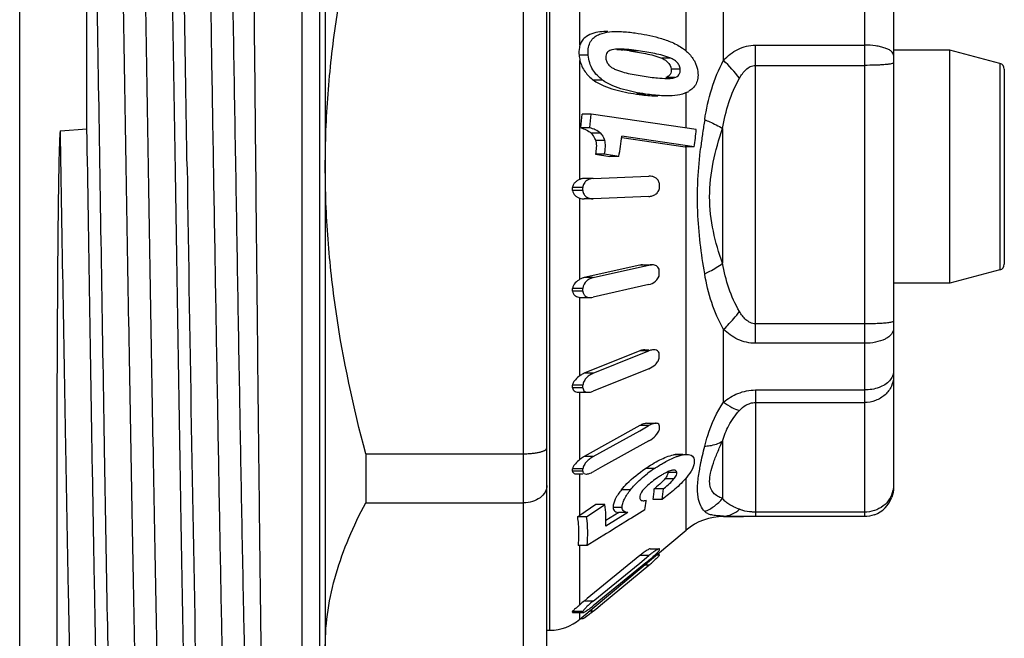
# Model space of a CAD drawing. Units: millimetres. Extents: x 0 to 297, y 0 to 210.
# Drawn here: x 154 to 171, y 28 to 38 of the extents above; entities that cross this region are included whole.
import ezdxf

# ---------------------------------------------------------------- set-up
doc = ezdxf.new("R2010")
doc.units = ezdxf.units.MM
doc.header["$LTSCALE"] = 16.335
doc.layers.get('0').update_dxf_attribs({"linetype": 'CONTINUOUS'})

msp = doc.modelspace()

# ---------------------------------------------------------------- linework, layer by layer
at = {"color": 7, "linetype": 'Continuous'}
for p, q in [((158.477, 49.948), (158.477, 21.948)), ((158.777, 49.398), (158.777, 22.498)), ((153.634, 22.948), (153.634, 48.948)), ((154.788, 36.595), (154.788, 47.782)), ((162.277, 25.248), (162.277, 46.517)), ((162.677, 25.648), (162.677, 45.994)), ((158.877, 45.448), (158.877, 26.448)), ((162.731, 27.998), (162.731, 43.898)), ((165.068, 37.93), (165.068, 42.15)), ((168.127, 41.948), (168.127, 29.948)), ((168.627, 41.448), (168.627, 30.448)), ((163.246, 38.03), (163.246, 39.205)), ((165.71, 37.773), (165.71, 39.153)), ((166.258, 38.032), (168.127, 38.032)), ((166.258, 32.918), (166.258, 38.032)), ((163.387, 37.858), (163.231, 37.858)), ((164.253, 37.935), (164.098, 37.935)), ((169.594, 37.948), (168.627, 37.948)), ((170.453, 37.718), (169.594, 37.948)), ((169.594, 33.948), (169.594, 37.948)), ((163.246, 35.73), (163.246, 37.771)), ((164.804, 37.808), (164.649, 37.808)), ((166.258, 37.685), (168.127, 37.685)), ((170.453, 37.718), (170.453, 34.178)), ((164.968, 37.619), (164.812, 37.619)), ((170.527, 37.621), (170.527, 34.275)), ((163.632, 37.434), (163.476, 37.434)), ((164.873, 37.476), (164.718, 37.476)), ((164.37, 37.193), (164.214, 37.193)), ((165.068, 36.61), (165.068, 37.224)), ((163.438, 36.848), (163.282, 36.848)), ((165.044, 36.614), (163.438, 36.848)), ((154.332, 36.561), (154.788, 36.595)), ((163.417, 36.616), (163.262, 36.616)), ((163.597, 36.521), (163.441, 36.521)), ((165.241, 36.585), (165.044, 36.614)), ((165.693, 36.604), (165.693, 34.292)), ((163.672, 36.394), (163.517, 36.394)), ((163.964, 36.447), (165.051, 36.288)), ((165.206, 36.288), (163.967, 36.47)), ((163.668, 36.16), (163.512, 36.16)), ((163.512, 36.16), (163.759, 36.123)), ((163.914, 36.123), (163.668, 36.16)), ((165.206, 36.288), (165.051, 36.288)), ((165.068, 31.014), (165.068, 36.288)), ((163.914, 36.123), (163.759, 36.123)), ((163.474, 35.746), (163.318, 35.746)), ((163.474, 35.746), (164.43, 35.786)), ((163.297, 35.589), (163.119, 35.589)), ((163.297, 35.539), (163.119, 35.539)), ((163.246, 34.017), (163.246, 35.407)), ((163.474, 35.397), (163.318, 35.397)), ((164.43, 35.436), (163.474, 35.397)), ((164.271, 34.261), (163.318, 34.046)), ((163.474, 34.046), (164.269, 34.225)), ((164.269, 34.225), (164.427, 34.261)), ((164.427, 34.261), (164.271, 34.261)), ((164.32, 34.266), (164.475, 34.266)), ((170.453, 34.178), (169.594, 33.948)), ((163.474, 34.046), (163.318, 34.046)), ((163.297, 33.861), (163.119, 33.861)), ((163.297, 33.813), (163.119, 33.813)), ((164.427, 33.924), (163.474, 33.709)), ((169.594, 33.948), (168.627, 33.948)), ((163.246, 32.363), (163.246, 33.705)), ((163.27, 33.703), (163.426, 33.703)), ((165.71, 31.911), (165.71, 33.157)), ((168.127, 33.252), (166.258, 33.252)), ((164.271, 32.788), (163.318, 32.404)), ((164.269, 32.724), (164.427, 32.788)), ((164.427, 32.788), (164.271, 32.788)), ((164.358, 32.806), (164.427, 32.806)), ((168.127, 32.918), (166.258, 32.918)), ((163.474, 32.404), (164.269, 32.724)), ((164.427, 32.481), (163.474, 32.097)), ((163.474, 32.404), (163.318, 32.404)), ((163.297, 32.2), (163.119, 32.2)), ((163.297, 32.156), (163.119, 32.156)), ((166.258, 32.118), (168.127, 32.118)), ((166.258, 32.118), (166.258, 29.948)), ((163.233, 32.078), (163.388, 32.078)), ((163.246, 30.926), (163.246, 32.079)), ((166.258, 31.903), (168.127, 31.903)), ((164.274, 31.508), (163.318, 30.977)), ((164.271, 31.42), (164.418, 31.502)), ((164.43, 31.508), (164.274, 31.508)), ((164.393, 31.546), (164.549, 31.546)), ((164.418, 31.502), (164.43, 31.508)), ((163.474, 30.977), (164.271, 31.42)), ((164.43, 31.246), (163.634, 30.804)), ((165.693, 31.241), (165.693, 30.26)), ((159.57, 31.024), (162.277, 31.024)), ((159.57, 31.024), (159.57, 30.182)), ((163.474, 30.977), (163.318, 30.977)), ((165.009, 31.005), (164.853, 31.005)), ((165.009, 31.014), (164.927, 31.014)), ((163.297, 30.765), (163.119, 30.765)), ((163.634, 30.804), (163.474, 30.715)), ((164.523, 30.77), (164.368, 30.77)), ((163.297, 30.727), (163.119, 30.727)), ((163.197, 30.677), (163.297, 30.677)), ((163.246, 29.968), (163.246, 30.684)), ((164.859, 30.592), (164.704, 30.592)), ((164.908, 30.7), (164.752, 30.7)), ((165.068, 29.714), (165.068, 30.608)), ((164.677, 30.422), (164.521, 30.422)), ((164.115, 30.408), (163.96, 30.408)), ((164.658, 30.242), (164.503, 30.242)), ((159.57, 30.182), (162.277, 30.182)), ((163.519, 30.154), (163.246, 29.968)), ((163.361, 29.94), (163.675, 30.154)), ((163.675, 30.154), (163.519, 30.154)), ((163.971, 30.105), (163.815, 30.105)), ((163.361, 29.94), (163.202, 29.94)), ((164.07, 30.016), (163.692, 29.783)), ((163.915, 30.016), (163.693, 29.88)), ((164.07, 30.016), (163.915, 30.016)), ((164.129, 29.921), (164.097, 29.901)), ((164.357, 30.062), (164.129, 29.921)), ((165.71, 29.948), (165.71, 29.953)), ((165.71, 29.948), (166.053, 29.948)), ((166.258, 29.948), (166.054, 29.948)), ((168.127, 30.023), (166.258, 30.023)), ((168.127, 29.948), (166.258, 29.948)), ((163.868, 29.76), (163.751, 29.687)), ((164.017, 29.852), (163.868, 29.76)), ((164.032, 29.861), (164.017, 29.852)), ((164.097, 29.901), (164.032, 29.861)), ((163.246, 28.185), (165.068, 29.714)), ((163.703, 29.657), (163.37, 29.452)), ((163.751, 29.687), (163.703, 29.657)), ((163.37, 29.452), (163.213, 29.452)), ((163.246, 28.435), (163.246, 29.452)), ((164.274, 29.278), (163.372, 28.542)), ((164.271, 29.149), (164.43, 29.278)), ((164.43, 29.278), (164.274, 29.278)), ((164.45, 29.394), (164.606, 29.394)), ((164.608, 29.284), (164.556, 29.284)), ((164.608, 29.293), (164.566, 29.293)), ((164.568, 29.295), (164.606, 29.295)), ((163.474, 28.498), (164.271, 29.149)), ((163.633, 28.455), (164.427, 29.112)), ((164.376, 29.153), (163.634, 28.548)), ((164.427, 29.112), (164.35, 29.112)), ((164.43, 29.197), (164.376, 29.153)), ((163.372, 28.542), (163.318, 28.498)), ((163.474, 28.498), (163.318, 28.498)), ((163.634, 28.548), (163.474, 28.417)), ((163.52, 28.361), (163.633, 28.455)), ((163.297, 28.317), (163.119, 28.317)), ((163.297, 28.306), (163.119, 28.306)), ((163.126, 28.302), (163.302, 28.302)), ((163.246, 28.185), (163.246, 28.302)), ((163.474, 28.323), (163.41, 28.323)), ((163.474, 28.323), (163.52, 28.361)), ((163.26, 28.197), (163.3, 28.197)), ((162.677, 27.998), (162.731, 27.998))]:
    msp.add_line(p, q, dxfattribs=at)
for centre, radius, start, end in [((163.872, 37.918), 0.643, 185.3324, 193.2046), ((163.591, 34.599), 3.374, 82.9776, 83.3571), ((163.498, 33.859), 4.119, 81.6253, 82.9464), ((163.849, 37.826), 0.161, 174.4797, 185.2312), ((163.059, 35.146), 3.732, 38.3959, 44.7379), ((170.427, 37.621), 0.1, 0, 75), ((165.055, 42.076), 4.632, 261.631, 263.3652), ((164.88, 37.628), 0.454, 297.0876, 301.1436), ((156.889, 37.296), 6.409, 353.9149, 355.9961), ((157.045, 37.296), 6.409, 353.9149, 355.9961), ((177.298, 34.812), 12.069, 170.742, 171.8398), ((160.034, 37.038), 5.227, 351.7434, 355.0205), ((175.667, 35.046), 10.422, 171.8403, 173.0907), ((157.753, 37.243), 6.262, 349.699, 352.904), ((162.504, 36.367), 1.182, 349.9138, 352.6534), ((174.946, 35.136), 9.695, 173.1047, 173.2441), ((2376.204, 69.454), 2219.951, 180.864824, 181.110137), ((158.786, 35.564), 4.333, 359.6698, 0.3302), ((156.726, 35.564), 6.571, 359.7823, 0.2177), ((158.962, 35.618), 5.649, 359.7467, 0.2533), ((159.354, 34.133), 5.254, 359.7374, 0.2626), ((170.427, 34.274), 0.1, 285, 360), ((159.089, 33.837), 4.029, 359.6576, 0.3424), ((157.187, 33.837), 6.111, 359.7742, 0.2258), ((160.25, 32.706), 4.358, 359.7117, 0.2883), ((159.777, 32.178), 3.342, 359.624, 0.376), ((158.229, 32.178), 5.068, 359.7521, 0.2479), ((164.615, 31.177), 0.38, 114.0083, 119.149), ((161.435, 31.477), 3.176, 359.6622, 0.3378), ((165.139, 30.367), 0.651, 101.5728, 104.1877), ((160.683, 30.746), 2.436, 359.5652, 0.4459), ((159.603, 30.746), 3.695, 359.7133, 0.294), ((165.924, 28.707), 2.493, 124.1799, 127.5076), ((163.282, 31.058), 0.393, 294.237, 299.155), ((165.657, 29.039), 1.908, 123.2079, 124.2016), ((165.429, 29.39), 1.489, 120.7864, 123.2598), ((164.441, 30.809), 0.34, 320.5249, 324.37), ((162.542, 30.539), 1.983, 351.3919, 356.6182), ((161.918, 33.546), 4.066, 309.8024, 310.0639), ((162.698, 30.539), 1.983, 351.3919, 356.6182), ((162.075, 33.545), 4.065, 309.8024, 310.0653), ((168.129, 30.446), 0.497, 289.8526, 340.1464), ((168.195, 30.481), 0.433, 327.5729, 348.7933), ((161.491, 29.865), 2.202, 357.8663, 7.5208), ((162.02, 30.549), 2.388, 348.2409, 351.8403), ((162.072, 30.541), 2.335, 351.8533, 352.282), ((162.795, 30.63), 0.801, 300.5421, 304.211), ((161.108, 29.653), 2.271, 354.9243, 7.2784), ((165.71, 28.948), 1, 90, 130), ((165.349, 27.962), 1.699, 127.9264, 129.2402), ((165.254, 28.084), 1.545, 126.6413, 127.9308), ((165.504, 27.962), 1.699, 127.9264, 129.2402), ((164.457, 29.288), 0.151, 358.4519, 1.5481), ((164.307, 29.384), 0.304, 358.9086, 1.0914), ((162.307, 31.672), 3.324, 309.628, 310.3131), ((162.437, 31.52), 3.124, 310.2969, 311.6593), ((163.06, 30.821), 2.188, 311.6373, 312.533), ((161.898, 29.916), 2.002, 310.7498, 312.3035), ((164.427, 27.138), 1.755, 129.1948, 132.3232), ((162.32, 29.822), 1.818, 307.09, 308.1682), ((162.172, 30.01), 2.058, 308.1646, 309.2397), ((162.885, 28.311), 0.233, 358.5774, 1.4226), ((162.944, 28.311), 0.354, 359.0618, 0.9382), ((162.494, 29.592), 1.53, 305.7935, 307.0993), ((161.476, 30.734), 3.131, 308.9219, 309.6317), ((162.731, 28.798), 0.8, 270, 310)]:
    msp.add_arc(centre, radius, start, end, dxfattribs=at)
for points, knots in [([(156.505, 35.948), (156.49, 36.906), (156.46, 38.788), (156.422, 41.107), (156.391, 42.883), (156.368, 44.127), (156.345, 45.294), (156.322, 46.375), (156.299, 47.359), (156.277, 48.236), (156.254, 49), (156.234, 49.561), (156.218, 49.948), (156.207, 50.19), (156.195, 50.398), (156.184, 50.573), (156.173, 50.714), (156.162, 50.821), (156.152, 50.889), (156.144, 50.925), (156.14, 50.938), (156.137, 50.942)], [0, 0, 0, 0, 0.191711, 0.376302, 0.46378, 0.546943, 0.625024, 0.697298, 0.763094, 0.821801, 0.872871, 0.915834, 0.934146, 0.950288, 0.964226, 0.975926, 0.985362, 0.992519, 0.99739, 0.998972, 1, 1, 1, 1]), ([(157.477, 50.575), (157.488, 50.314), (157.507, 49.664), (157.531, 48.506), (157.555, 46.998), (157.58, 45.182), (157.605, 43.107), (157.64, 40), (157.664, 37.591), (157.681, 35.948)], [0, 0, 0, 0, 0.053483, 0.133354, 0.237422, 0.362793, 0.505958, 0.662894, 1, 1, 1, 1]), ([(155.843, 21.744), (155.842, 21.741), (155.84, 21.737), (155.834, 21.738), (155.831, 21.741), (155.828, 21.746), (155.824, 21.756), (155.819, 21.774), (155.813, 21.803), (155.808, 21.84), (155.802, 21.885), (155.796, 21.939), (155.79, 22.001), (155.782, 22.101), (155.772, 22.246), (155.76, 22.446), (155.749, 22.677), (155.737, 22.941), (155.726, 23.236), (155.714, 23.562), (155.698, 24.055), (155.678, 24.742), (155.645, 26.01), (155.606, 27.818), (155.56, 30.205), (155.514, 32.812), (155.468, 35.54), (155.422, 38.283), (155.383, 40.531), (155.352, 42.258), (155.328, 43.471), (155.305, 44.611), (155.282, 45.668), (155.259, 46.631), (155.236, 47.491), (155.213, 48.24), (155.193, 48.791), (155.176, 49.171), (155.165, 49.409), (155.153, 49.615), (155.141, 49.787), (155.13, 49.926), (155.119, 50.032), (155.109, 50.099), (155.1, 50.135), (155.096, 50.147), (155.093, 50.152)], [0, 0, 0, 0, 0.000291, 0.000395, 0.000528, 0.000719, 0.000975, 0.001701, 0.002718, 0.004031, 0.005639, 0.007543, 0.009743, 0.012236, 0.018099, 0.025123, 0.033289, 0.042578, 0.05297, 0.064438, 0.076955, 0.105015, 0.136878, 0.210762, 0.29577, 0.388636, 0.485793, 0.583509, 0.678029, 0.722948, 0.765722, 0.805943, 0.843221, 0.877199, 0.90755, 0.93398, 0.956239, 0.965734, 0.974111, 0.981348, 0.987428, 0.992339, 0.996071, 0.998619, 0.999453, 1, 1, 1, 1]), ([(156.211, 21.744), (156.208, 21.748), (156.204, 21.761), (156.195, 21.797), (156.185, 21.864), (156.174, 21.969), (156.162, 22.108), (156.151, 22.281), (156.139, 22.486), (156.128, 22.724), (156.111, 23.104), (156.091, 23.655), (156.068, 24.404), (156.045, 25.264), (156.022, 26.227), (155.999, 27.283), (155.975, 28.423), (155.952, 29.636), (155.921, 31.363), (155.882, 33.611), (155.836, 36.354), (155.79, 39.082), (155.744, 41.689), (155.698, 44.075), (155.659, 45.884), (155.626, 47.152), (155.606, 47.839), (155.59, 48.332), (155.578, 48.658), (155.567, 48.953), (155.555, 49.217), (155.544, 49.449), (155.532, 49.648), (155.522, 49.794), (155.514, 49.894), (155.508, 49.956), (155.502, 50.01), (155.496, 50.055), (155.491, 50.092), (155.485, 50.121), (155.48, 50.139), (155.476, 50.15), (155.473, 50.154), (155.47, 50.158), (155.464, 50.158), (155.462, 50.154), (155.461, 50.152)], [0, 0, 0, 0, 0.000547, 0.00138, 0.003927, 0.007659, 0.012568, 0.018647, 0.025883, 0.034258, 0.043752, 0.066007, 0.092433, 0.122779, 0.156752, 0.194025, 0.234241, 0.277011, 0.321925, 0.416436, 0.514145, 0.611298, 0.704162, 0.789172, 0.863063, 0.894931, 0.922997, 0.935517, 0.946988, 0.957384, 0.966678, 0.974847, 0.981875, 0.987745, 0.99024, 0.992442, 0.994348, 0.995958, 0.997274, 0.998294, 0.999023, 0.999281, 0.999473, 0.999607, 0.99971, 1, 1, 1, 1]), ([(157.554, 24.951), (157.525, 26.044), (157.473, 28.474), (157.416, 31.627), (157.368, 34.422), (157.331, 36.607), (157.295, 38.777), (157.258, 40.879), (157.222, 42.862), (157.185, 44.679), (157.154, 46.068), (157.128, 47.064), (157.11, 47.714), (157.092, 48.292), (157.076, 48.729), (157.063, 49.04), (157.054, 49.243), (157.045, 49.427), (157.035, 49.591), (157.026, 49.734), (157.017, 49.856), (157.008, 49.957), (156.999, 50.037), (156.991, 50.091), (156.984, 50.123), (156.98, 50.139), (156.976, 50.15), (156.971, 50.158), (156.964, 50.158), (156.962, 50.154), (156.961, 50.152)], [0, 0, 0, 0, 0.129903, 0.289076, 0.374952, 0.462296, 0.549005, 0.632994, 0.712243, 0.784844, 0.849052, 0.877518, 0.903324, 0.926317, 0.946356, 0.955231, 0.963325, 0.970624, 0.977118, 0.9828, 0.98766, 0.991691, 0.994889, 0.997254, 0.998125, 0.99879, 0.999255, 0.999538, 0.999721, 1, 1, 1, 1]), ([(154.788, 47.782), (154.807, 47.067), (154.842, 45.497), (154.909, 41.956), (154.987, 37.091), (155.079, 31.317), (155.146, 27.514), (155.184, 25.751)], [0, 0, 0, 0, 0.097497, 0.213765, 0.482197, 0.759924, 1, 1, 1, 1]), ([(156.119, 46.191), (156.154, 44.612), (156.215, 41.198), (156.269, 37.783), (156.299, 35.948)], [0, 0, 0, 0, 0.46249, 1, 1, 1, 1]), ([(157.343, 21.744), (157.342, 21.742), (157.34, 21.738), (157.334, 21.737), (157.329, 21.744), (157.323, 21.758), (157.316, 21.79), (157.307, 21.84), (157.299, 21.91), (157.29, 21.998), (157.282, 22.105), (157.273, 22.23), (157.265, 22.373), (157.256, 22.534), (157.247, 22.713), (157.235, 22.987), (157.22, 23.371), (157.203, 23.882), (157.186, 24.457), (157.162, 25.343), (157.132, 26.584), (157.098, 28.215), (157.064, 30.011), (157.03, 31.932), (156.995, 33.939), (156.961, 35.987), (156.916, 38.679), (156.861, 41.829), (156.813, 44.292), (156.787, 45.438)], [0, 0, 0, 0, 0.000285, 0.000469, 0.000725, 0.001145, 0.002544, 0.004719, 0.007675, 0.011411, 0.015924, 0.021209, 0.027261, 0.034071, 0.04163, 0.049928, 0.068701, 0.090287, 0.114576, 0.141438, 0.202298, 0.27158, 0.347816, 0.429393, 0.514581, 0.601577, 0.688537, 0.855021, 1, 1, 1, 1]), ([(158.877, 35.948), (158.877, 36.363), (158.909, 37.194), (159.094, 38.847), (159.357, 40.068), (159.57, 40.871)], [0, 0, 0, 0, 0.250046, 0.500092, 1, 1, 1, 1]), ([(163.727, 38.266), (163.68, 38.266), (163.587, 38.262), (163.449, 38.234), (163.341, 38.178), (163.275, 38.103), (163.254, 38.055), (163.246, 38.03)], [0, 0, 0, 0, 0.245507, 0.487409, 0.730579, 0.859864, 1, 1, 1, 1]), ([(163.387, 37.858), (163.381, 37.93), (163.389, 38.041), (163.468, 38.151), (163.543, 38.204), (163.624, 38.236), (163.737, 38.261), (163.825, 38.266), (163.883, 38.266)], [0, 0, 0, 0, 0.29001, 0.416361, 0.534469, 0.650075, 0.765766, 1, 1, 1, 1]), ([(163.883, 38.266), (163.909, 38.266), (164.012, 38.264), (164.116, 38.252), (164.193, 38.241)], [0, 0, 0, 0, 0.247357, 1, 1, 1, 1]), ([(164.193, 38.241), (164.329, 38.221), (164.534, 38.182), (164.803, 38.095), (164.935, 38.029), (164.995, 37.987)], [0, 0, 0, 0, 0.485586, 0.736577, 1, 1, 1, 1]), ([(163.246, 38.03), (163.242, 38.016), (163.228, 37.96), (163.227, 37.902), (163.231, 37.858)], [0, 0, 0, 0, 0.239664, 1, 1, 1, 1]), ([(165.71, 37.773), (165.782, 37.847), (165.906, 37.945), (166.101, 38.019), (166.206, 38.032), (166.258, 38.032)], [0, 0, 0, 0, 0.495457, 0.746929, 1, 1, 1, 1]), ([(168.627, 37.859), (168.627, 37.87), (168.618, 37.897), (168.587, 37.929), (168.54, 37.959), (168.477, 37.984), (168.402, 38.005), (168.284, 38.026), (168.191, 38.032), (168.127, 38.032)], [0, 0, 0, 0, 0.062704, 0.140129, 0.238565, 0.359202, 0.499995, 0.657653, 1, 1, 1, 1]), ([(163.632, 37.434), (163.567, 37.482), (163.478, 37.573), (163.408, 37.728), (163.391, 37.814), (163.387, 37.858)], [0, 0, 0, 0, 0.47873, 0.73824, 1, 1, 1, 1]), ([(163.796, 37.953), (163.784, 37.949), (163.76, 37.941), (163.725, 37.921), (163.697, 37.887), (163.691, 37.857), (163.689, 37.841)], [0, 0, 0, 0, 0.229966, 0.46549, 0.714985, 1, 1, 1, 1]), ([(164.253, 37.935), (164.198, 37.943), (164.088, 37.957), (163.977, 37.965), (163.922, 37.965)], [0, 0, 0, 0, 0.503031, 1, 1, 1, 1]), ([(164.098, 37.935), (164.19, 37.921), (164.329, 37.898), (164.513, 37.856), (164.605, 37.828), (164.649, 37.808)], [0, 0, 0, 0, 0.493623, 0.743783, 1, 1, 1, 1]), ([(164.804, 37.808), (164.76, 37.828), (164.668, 37.856), (164.484, 37.898), (164.345, 37.921), (164.253, 37.935)], [0, 0, 0, 0, 0.256236, 0.506391, 1, 1, 1, 1]), ([(164.995, 37.987), (165.004, 37.981), (165.037, 37.957), (165.068, 37.931), (165.09, 37.91)], [0, 0, 0, 0, 0.245948, 1, 1, 1, 1]), ([(165.09, 37.91), (165.137, 37.866), (165.221, 37.765), (165.262, 37.637), (165.269, 37.572)], [0, 0, 0, 0, 0.490069, 1, 1, 1, 1]), ([(163.246, 37.771), (163.262, 37.701), (163.321, 37.571), (163.423, 37.474), (163.476, 37.434)], [0, 0, 0, 0, 0.520181, 1, 1, 1, 1]), ([(163.689, 37.811), (163.691, 37.788), (163.703, 37.744), (163.74, 37.69), (163.788, 37.65), (163.822, 37.631), (163.839, 37.622)], [0, 0, 0, 0, 0.270719, 0.530385, 0.771909, 1, 1, 1, 1]), ([(164.649, 37.808), (164.667, 37.8), (164.703, 37.781), (164.773, 37.73), (164.807, 37.664), (164.812, 37.619)], [0, 0, 0, 0, 0.229127, 0.471458, 1, 1, 1, 1]), ([(164.968, 37.619), (164.965, 37.642), (164.951, 37.688), (164.91, 37.743), (164.859, 37.781), (164.822, 37.8), (164.804, 37.808)], [0, 0, 0, 0, 0.271542, 0.531372, 0.772422, 1, 1, 1, 1]), ([(165.386, 36.754), (165.415, 36.931), (165.491, 37.282), (165.627, 37.617), (165.71, 37.773)], [0, 0, 0, 0, 0.503456, 1, 1, 1, 1]), ([(165.984, 37.464), (165.999, 37.491), (166.032, 37.543), (166.092, 37.613), (166.166, 37.669), (166.228, 37.685), (166.258, 37.685)], [0, 0, 0, 0, 0.250162, 0.500288, 0.750375, 1, 1, 1, 1]), ([(168.627, 37.728), (168.627, 37.724), (168.61, 37.716), (168.584, 37.71), (168.537, 37.703), (168.476, 37.697), (168.401, 37.692), (168.283, 37.686), (168.191, 37.685), (168.127, 37.685)], [0, 0, 0, 0, 0.02547, 0.084001, 0.176394, 0.300018, 0.45024, 0.621994, 1, 1, 1, 1]), ([(163.839, 37.622), (163.882, 37.601), (163.972, 37.572), (164.153, 37.529), (164.29, 37.507), (164.381, 37.494)], [0, 0, 0, 0, 0.256241, 0.506214, 1, 1, 1, 1]), ([(164.812, 37.619), (164.815, 37.589), (164.806, 37.528), (164.757, 37.493), (164.734, 37.483)], [0, 0, 0, 0, 0.540666, 1, 1, 1, 1]), ([(164.873, 37.476), (164.899, 37.486), (164.941, 37.509), (164.968, 37.567), (164.969, 37.601), (164.968, 37.619)], [0, 0, 0, 0, 0.454486, 0.711495, 1, 1, 1, 1]), ([(165.269, 37.572), (165.273, 37.536), (165.273, 37.465), (165.244, 37.367), (165.187, 37.291), (165.139, 37.255), (165.114, 37.24)], [0, 0, 0, 0, 0.278886, 0.538052, 0.775485, 1, 1, 1, 1]), ([(163.476, 37.434), (163.531, 37.393), (163.651, 37.33), (163.898, 37.247), (164.088, 37.211), (164.214, 37.193)], [0, 0, 0, 0, 0.261418, 0.51194, 1, 1, 1, 1]), ([(164.37, 37.193), (164.244, 37.211), (164.054, 37.247), (163.806, 37.33), (163.687, 37.393), (163.632, 37.434)], [0, 0, 0, 0, 0.48807, 0.738594, 1, 1, 1, 1]), ([(164.52, 37.476), (164.539, 37.474), (164.612, 37.466), (164.687, 37.46), (164.742, 37.46)], [0, 0, 0, 0, 0.25143, 1, 1, 1, 1]), ([(164.742, 37.46), (164.764, 37.46), (164.808, 37.462), (164.853, 37.468), (164.873, 37.476)], [0, 0, 0, 0, 0.502924, 1, 1, 1, 1]), ([(165.693, 36.604), (165.718, 36.754), (165.787, 37.051), (165.909, 37.332), (165.984, 37.464)], [0, 0, 0, 0, 0.500579, 1, 1, 1, 1]), ([(164.214, 37.193), (164.245, 37.188), (164.368, 37.172), (164.491, 37.162), (164.584, 37.162)], [0, 0, 0, 0, 0.251678, 1, 1, 1, 1]), ([(164.739, 37.162), (164.709, 37.162), (164.585, 37.166), (164.462, 37.18), (164.37, 37.193)], [0, 0, 0, 0, 0.248352, 1, 1, 1, 1]), ([(165.086, 37.224), (165.034, 37.197), (164.917, 37.168), (164.799, 37.162), (164.739, 37.162)], [0, 0, 0, 0, 0.498147, 1, 1, 1, 1]), ([(165.386, 36.754), (165.415, 36.742), (165.52, 36.697), (165.622, 36.646), (165.693, 36.604)], [0, 0, 0, 0, 0.272649, 1, 1, 1, 1]), ([(154.332, 36.561), (154.329, 36.554), (154.326, 36.538), (154.323, 36.505), (154.32, 36.463), (154.318, 36.412), (154.315, 36.345), (154.312, 36.26), (154.309, 36.159), (154.307, 36.058), (154.304, 35.923), (154.301, 35.754), (154.298, 35.551), (154.295, 35.349), (154.292, 35.147), (154.29, 34.878), (154.286, 34.542), (154.283, 34.139), (154.281, 33.739), (154.277, 33.209), (154.274, 32.552), (154.272, 31.773), (154.27, 31.007), (154.269, 30.258), (154.269, 29.527), (154.269, 28.595), (154.27, 27.495), (154.273, 26.26), (154.277, 25.475), (154.278, 25.104)], [0, 0, 0, 0, 0.002045, 0.004244, 0.008653, 0.013071, 0.017491, 0.026334, 0.035178, 0.044022, 0.052866, 0.070549, 0.088225, 0.105891, 0.123543, 0.141179, 0.176389, 0.211493, 0.246465, 0.281277, 0.350313, 0.418382, 0.485266, 0.55075, 0.614622, 0.676676, 0.79453, 0.902774, 1, 1, 1, 1]), ([(154.711, 21.744), (154.708, 21.748), (154.704, 21.761), (154.695, 21.798), (154.685, 21.866), (154.673, 21.973), (154.662, 22.114), (154.65, 22.289), (154.639, 22.498), (154.627, 22.74), (154.611, 23.127), (154.59, 23.687), (154.567, 24.449), (154.544, 25.323), (154.52, 26.301), (154.497, 27.374), (154.473, 28.531), (154.45, 29.76), (154.418, 31.51), (154.379, 33.783), (154.348, 35.626), (154.332, 36.561)], [0, 0, 0, 0, 0.001062, 0.002682, 0.007644, 0.014919, 0.024495, 0.036354, 0.050472, 0.066814, 0.085338, 0.128757, 0.180304, 0.239479, 0.305698, 0.378317, 0.456623, 0.539849, 0.627182, 0.810691, 1, 1, 1, 1]), ([(155.167, 20.953), (155.164, 20.958), (155.16, 20.971), (155.154, 20.995), (155.149, 21.029), (155.14, 21.091), (155.13, 21.192), (155.118, 21.341), (155.107, 21.525), (155.095, 21.745), (155.083, 21.999), (155.067, 22.407), (155.047, 22.998), (155.023, 23.801), (155, 24.723), (154.977, 25.756), (154.953, 26.889), (154.93, 28.111), (154.906, 29.41), (154.874, 31.258), (154.835, 33.66), (154.804, 35.607), (154.788, 36.595)], [0, 0, 0, 0, 0.001022, 0.002606, 0.004763, 0.007499, 0.014708, 0.024229, 0.036038, 0.050108, 0.066409, 0.0849, 0.128263, 0.179779, 0.238941, 0.305167, 0.377812, 0.456158, 0.539439, 0.62684, 0.810511, 1, 1, 1, 1]), ([(163.262, 36.616), (163.293, 36.605), (163.356, 36.581), (163.417, 36.545), (163.441, 36.521)], [0, 0, 0, 0, 0.489445, 1, 1, 1, 1]), ([(163.597, 36.521), (163.572, 36.545), (163.512, 36.581), (163.449, 36.605), (163.417, 36.616)], [0, 0, 0, 0, 0.51055, 1, 1, 1, 1]), ([(163.517, 36.394), (163.513, 36.407), (163.495, 36.453), (163.467, 36.495), (163.441, 36.521)], [0, 0, 0, 0, 0.260699, 1, 1, 1, 1]), ([(163.597, 36.521), (163.605, 36.512), (163.638, 36.475), (163.661, 36.43), (163.672, 36.394)], [0, 0, 0, 0, 0.239998, 1, 1, 1, 1]), ([(165.693, 34.292), (165.629, 34.471), (165.517, 34.843), (165.424, 35.63), (165.565, 36.226), (165.693, 36.604)], [0, 0, 0, 0, 0.241219, 0.49294, 1, 1, 1, 1]), ([(163.517, 36.394), (163.523, 36.375), (163.528, 36.336), (163.527, 36.257), (163.519, 36.198), (163.512, 36.16)], [0, 0, 0, 0, 0.250465, 0.502336, 1, 1, 1, 1]), ([(163.677, 36.215), (163.68, 36.245), (163.685, 36.305), (163.681, 36.366), (163.672, 36.394)], [0, 0, 0, 0, 0.499048, 1, 1, 1, 1]), ([(165.386, 34.112), (165.357, 34.285), (165.305, 34.638), (165.268, 35.085), (165.261, 35.449), (165.272, 35.817), (165.297, 36.093), (165.319, 36.276)], [0, 0, 0, 0, 0.242312, 0.491663, 0.618227, 0.745489, 1, 1, 1, 1]), ([(156.299, 35.948), (156.314, 34.989), (156.344, 33.108), (156.382, 30.789), (156.413, 29.013), (156.436, 27.769), (156.459, 26.601), (156.482, 25.521), (156.505, 24.537), (156.527, 23.659), (156.55, 22.896), (156.57, 22.334), (156.586, 21.948), (156.597, 21.706), (156.608, 21.497), (156.62, 21.322), (156.631, 21.181), (156.642, 21.074), (156.652, 21.007), (156.66, 20.97), (156.664, 20.958), (156.667, 20.953)], [0, 0, 0, 0, 0.191711, 0.376297, 0.463774, 0.546939, 0.625021, 0.697296, 0.763092, 0.821799, 0.872867, 0.91583, 0.934142, 0.950286, 0.964225, 0.975924, 0.985361, 0.99252, 0.997389, 0.998971, 1, 1, 1, 1]), ([(157.681, 35.948), (157.69, 35.011), (157.709, 33.174), (157.733, 30.91), (157.753, 29.178), (157.768, 27.967), (157.782, 26.831), (157.796, 25.78), (157.811, 24.825), (157.825, 23.974), (157.84, 23.236), (157.852, 22.694), (157.862, 22.322), (157.87, 22.091), (157.877, 21.892), (157.884, 21.727), (157.891, 21.595), (157.898, 21.506), (157.903, 21.452), (157.906, 21.424), (157.91, 21.404), (157.912, 21.394), (157.914, 21.391)], [0, 0, 0, 0, 0.193016, 0.378575, 0.46642, 0.549871, 0.628155, 0.700543, 0.766357, 0.82498, 0.875855, 0.918507, 0.936615, 0.952521, 0.966188, 0.97758, 0.986671, 0.993442, 0.995954, 0.997881, 0.999226, 1, 1, 1, 1]), ([(159.57, 31.024), (159.357, 31.827), (159.094, 33.049), (158.909, 34.701), (158.877, 35.532), (158.877, 35.948)], [0, 0, 0, 0, 0.499908, 0.749954, 1, 1, 1, 1]), ([(163.246, 35.73), (163.232, 35.725), (163.204, 35.71), (163.165, 35.681), (163.131, 35.643), (163.119, 35.607), (163.119, 35.589)], [0, 0, 0, 0, 0.226794, 0.469346, 0.727203, 1, 1, 1, 1]), ([(163.318, 35.746), (163.3, 35.746), (163.275, 35.741), (163.251, 35.733), (163.246, 35.73)], [0, 0, 0, 0, 0.74571, 1, 1, 1, 1]), ([(163.474, 35.746), (163.454, 35.746), (163.415, 35.738), (163.359, 35.711), (163.312, 35.661), (163.297, 35.614), (163.297, 35.589)], [0, 0, 0, 0, 0.224118, 0.458438, 0.714699, 1, 1, 1, 1]), ([(164.607, 35.672), (164.602, 35.692), (164.582, 35.73), (164.535, 35.765), (164.483, 35.783), (164.447, 35.786), (164.43, 35.786)], [0, 0, 0, 0, 0.282851, 0.53249, 0.769002, 1, 1, 1, 1]), ([(163.119, 35.539), (163.118, 35.506), (163.151, 35.458), (163.204, 35.424), (163.232, 35.411), (163.246, 35.407)], [0, 0, 0, 0, 0.528426, 0.771755, 1, 1, 1, 1]), ([(163.297, 35.539), (163.297, 35.515), (163.311, 35.469), (163.359, 35.422), (163.416, 35.4), (163.455, 35.396), (163.474, 35.397)], [0, 0, 0, 0, 0.286525, 0.538988, 0.772336, 1, 1, 1, 1]), ([(164.43, 35.436), (164.449, 35.437), (164.489, 35.444), (164.546, 35.472), (164.595, 35.521), (164.611, 35.568), (164.611, 35.593)], [0, 0, 0, 0, 0.225069, 0.460532, 0.716122, 1, 1, 1, 1]), ([(164.595, 34.207), (164.589, 34.218), (164.573, 34.237), (164.533, 34.261), (164.498, 34.266), (164.475, 34.266)], [0, 0, 0, 0, 0.267142, 0.513491, 1, 1, 1, 1]), ([(164.608, 34.157), (164.608, 34.161), (164.607, 34.179), (164.601, 34.196), (164.595, 34.207)], [0, 0, 0, 0, 0.260798, 1, 1, 1, 1]), ([(165.386, 34.112), (165.415, 34.125), (165.522, 34.177), (165.624, 34.239), (165.693, 34.292)], [0, 0, 0, 0, 0.267175, 1, 1, 1, 1]), ([(165.984, 33.464), (165.91, 33.591), (165.787, 33.86), (165.718, 34.147), (165.693, 34.292)], [0, 0, 0, 0, 0.499467, 1, 1, 1, 1]), ([(163.246, 34.017), (163.217, 34), (163.163, 33.959), (163.118, 33.896), (163.119, 33.861)], [0, 0, 0, 0, 0.48345, 1, 1, 1, 1]), ([(163.318, 34.046), (163.312, 34.044), (163.287, 34.037), (163.263, 34.027), (163.246, 34.017)], [0, 0, 0, 0, 0.24296, 1, 1, 1, 1]), ([(163.474, 34.046), (163.454, 34.041), (163.414, 34.026), (163.339, 33.978), (163.297, 33.909), (163.297, 33.861)], [0, 0, 0, 0, 0.22509, 0.467255, 1, 1, 1, 1]), ([(164.427, 33.924), (164.468, 33.933), (164.551, 33.974), (164.608, 34.06), (164.608, 34.108)], [0, 0, 0, 0, 0.467842, 1, 1, 1, 1]), ([(165.71, 33.157), (165.627, 33.302), (165.49, 33.614), (165.415, 33.944), (165.386, 34.112)], [0, 0, 0, 0, 0.495211, 1, 1, 1, 1]), ([(163.119, 33.813), (163.119, 33.796), (163.131, 33.764), (163.165, 33.732), (163.205, 33.714), (163.232, 33.706), (163.246, 33.705)], [0, 0, 0, 0, 0.276372, 0.531076, 0.770819, 1, 1, 1, 1]), ([(163.297, 33.813), (163.297, 33.795), (163.306, 33.761), (163.339, 33.724), (163.382, 33.706), (163.411, 33.703), (163.426, 33.703)], [0, 0, 0, 0, 0.28308, 0.533024, 0.765488, 1, 1, 1, 1]), ([(165.71, 33.157), (165.735, 33.18), (165.833, 33.277), (165.922, 33.381), (165.984, 33.464)], [0, 0, 0, 0, 0.243571, 1, 1, 1, 1]), ([(166.258, 33.252), (166.228, 33.252), (166.167, 33.268), (166.092, 33.321), (166.032, 33.388), (165.999, 33.438), (165.984, 33.464)], [0, 0, 0, 0, 0.254039, 0.504884, 0.753261, 1, 1, 1, 1]), ([(168.627, 33.296), (168.627, 33.293), (168.621, 33.288), (168.608, 33.283), (168.586, 33.278), (168.57, 33.275), (168.56, 33.274)], [0, 0, 0, 0, 0.098842, 0.292875, 0.59358, 1, 1, 1, 1]), ([(166.258, 32.918), (166.155, 32.918), (165.999, 32.955), (165.823, 33.058), (165.746, 33.123), (165.71, 33.157)], [0, 0, 0, 0, 0.508046, 0.756229, 1, 1, 1, 1]), ([(168.56, 33.274), (168.534, 33.27), (168.473, 33.263), (168.328, 33.254), (168.21, 33.252), (168.127, 33.252)], [0, 0, 0, 0, 0.184235, 0.423572, 1, 1, 1, 1]), ([(168.627, 33.17), (168.627, 33.154), (168.619, 33.118), (168.589, 33.07), (168.542, 33.026), (168.453, 32.973), (168.312, 32.929), (168.191, 32.918), (168.127, 32.918)], [0, 0, 0, 0, 0.082511, 0.173958, 0.279, 0.399556, 0.68276, 1, 1, 1, 1]), ([(164.358, 32.806), (164.351, 32.806), (164.321, 32.804), (164.292, 32.796), (164.271, 32.788)], [0, 0, 0, 0, 0.239569, 1, 1, 1, 1]), ([(164.513, 32.806), (164.506, 32.806), (164.477, 32.804), (164.448, 32.796), (164.427, 32.788)], [0, 0, 0, 0, 0.239569, 1, 1, 1, 1]), ([(164.595, 32.772), (164.586, 32.784), (164.56, 32.803), (164.529, 32.806), (164.513, 32.806)], [0, 0, 0, 0, 0.495673, 1, 1, 1, 1]), ([(164.427, 32.481), (164.469, 32.498), (164.529, 32.538), (164.59, 32.611), (164.608, 32.66), (164.608, 32.684)], [0, 0, 0, 0, 0.477183, 0.741723, 1, 1, 1, 1]), ([(164.608, 32.728), (164.608, 32.732), (164.607, 32.748), (164.601, 32.762), (164.595, 32.772)], [0, 0, 0, 0, 0.26854, 1, 1, 1, 1]), ([(168.627, 32.437), (168.627, 32.409), (168.614, 32.35), (168.58, 32.3), (168.56, 32.277)], [0, 0, 0, 0, 0.477608, 1, 1, 1, 1]), ([(163.246, 32.363), (163.218, 32.342), (163.177, 32.307), (163.133, 32.252), (163.119, 32.217), (163.119, 32.2)], [0, 0, 0, 0, 0.495831, 0.754105, 1, 1, 1, 1]), ([(163.318, 32.404), (163.312, 32.401), (163.287, 32.39), (163.263, 32.375), (163.246, 32.363)], [0, 0, 0, 0, 0.241001, 1, 1, 1, 1]), ([(163.474, 32.404), (163.454, 32.396), (163.414, 32.374), (163.359, 32.331), (163.315, 32.273), (163.297, 32.224), (163.297, 32.2)], [0, 0, 0, 0, 0.228897, 0.476508, 0.741256, 1, 1, 1, 1]), ([(168.627, 32.356), (168.627, 32.297), (168.6, 32.176), (168.487, 32.025), (168.321, 31.926), (168.192, 31.903), (168.127, 31.903)], [0, 0, 0, 0, 0.238314, 0.483944, 0.739037, 1, 1, 1, 1]), ([(168.56, 32.277), (168.512, 32.223), (168.408, 32.164), (168.255, 32.125), (168.17, 32.118), (168.127, 32.118)], [0, 0, 0, 0, 0.460301, 0.725684, 1, 1, 1, 1]), ([(163.119, 32.156), (163.119, 32.143), (163.129, 32.116), (163.16, 32.092), (163.196, 32.081), (163.22, 32.078), (163.233, 32.078)], [0, 0, 0, 0, 0.265812, 0.514599, 0.757826, 1, 1, 1, 1]), ([(163.297, 32.156), (163.297, 32.144), (163.303, 32.12), (163.332, 32.084), (163.367, 32.078), (163.388, 32.078)], [0, 0, 0, 0, 0.278579, 0.525908, 1, 1, 1, 1]), ([(165.71, 31.911), (165.785, 31.971), (165.956, 32.076), (166.156, 32.118), (166.258, 32.118)], [0, 0, 0, 0, 0.481478, 1, 1, 1, 1]), ([(163.388, 32.078), (163.395, 32.078), (163.425, 32.08), (163.453, 32.088), (163.474, 32.097)], [0, 0, 0, 0, 0.238475, 1, 1, 1, 1]), ([(165.386, 31.154), (165.401, 31.216), (165.475, 31.481), (165.591, 31.737), (165.71, 31.911)], [0, 0, 0, 0, 0.231543, 1, 1, 1, 1]), ([(165.693, 31.241), (165.72, 31.333), (165.795, 31.522), (165.912, 31.69), (165.984, 31.768)], [0, 0, 0, 0, 0.474733, 1, 1, 1, 1]), ([(165.71, 31.911), (165.755, 31.876), (165.841, 31.818), (165.938, 31.778), (165.984, 31.768)], [0, 0, 0, 0, 0.545295, 1, 1, 1, 1]), ([(165.984, 31.768), (166.017, 31.802), (166.075, 31.851), (166.171, 31.894), (166.228, 31.903), (166.258, 31.903)], [0, 0, 0, 0, 0.452077, 0.712983, 1, 1, 1, 1]), ([(164.394, 31.546), (164.374, 31.546), (164.332, 31.536), (164.293, 31.519), (164.274, 31.508)], [0, 0, 0, 0, 0.469315, 1, 1, 1, 1]), ([(164.43, 31.246), (164.471, 31.269), (164.53, 31.315), (164.584, 31.381), (164.605, 31.425), (164.611, 31.447), (164.611, 31.458)], [0, 0, 0, 0, 0.49787, 0.762268, 0.889345, 1, 1, 1, 1]), ([(164.516, 31.542), (164.511, 31.541), (164.492, 31.536), (164.474, 31.53), (164.46, 31.523)], [0, 0, 0, 0, 0.239997, 1, 1, 1, 1]), ([(164.549, 31.546), (164.546, 31.546), (164.535, 31.546), (164.524, 31.544), (164.516, 31.542)], [0, 0, 0, 0, 0.240115, 1, 1, 1, 1]), ([(164.611, 31.495), (164.611, 31.508), (164.601, 31.534), (164.576, 31.544), (164.564, 31.545)], [0, 0, 0, 0, 0.512766, 1, 1, 1, 1]), ([(162.277, 31.024), (162.303, 31.024), (162.355, 31.026), (162.43, 31.031), (162.499, 31.04), (162.559, 31.052), (162.602, 31.064), (162.63, 31.076), (162.656, 31.089), (162.677, 31.107), (162.677, 31.123)], [0, 0, 0, 0, 0.185665, 0.364367, 0.528806, 0.673444, 0.794029, 0.844411, 0.88801, 1, 1, 1, 1]), ([(165.296, 30.733), (165.302, 30.766), (165.328, 30.908), (165.36, 31.048), (165.386, 31.154)], [0, 0, 0, 0, 0.233453, 1, 1, 1, 1]), ([(165.386, 31.154), (165.415, 31.156), (165.521, 31.166), (165.626, 31.2), (165.693, 31.241)], [0, 0, 0, 0, 0.268646, 1, 1, 1, 1]), ([(165.693, 30.26), (165.662, 30.27), (165.605, 30.293), (165.53, 30.353), (165.48, 30.442), (165.466, 30.561), (165.487, 30.704), (165.535, 30.869), (165.606, 31.051), (165.662, 31.176), (165.693, 31.241)], [0, 0, 0, 0, 0.084585, 0.165198, 0.249744, 0.350557, 0.478764, 0.633652, 0.809195, 1, 1, 1, 1]), ([(163.246, 30.926), (163.218, 30.903), (163.178, 30.866), (163.134, 30.813), (163.119, 30.781), (163.119, 30.765)], [0, 0, 0, 0, 0.516753, 0.773737, 1, 1, 1, 1]), ([(163.318, 30.977), (163.312, 30.973), (163.287, 30.958), (163.263, 30.941), (163.246, 30.926)], [0, 0, 0, 0, 0.241438, 1, 1, 1, 1]), ([(163.474, 30.977), (163.454, 30.966), (163.414, 30.939), (163.36, 30.891), (163.322, 30.841), (163.302, 30.798), (163.297, 30.775), (163.297, 30.765)], [0, 0, 0, 0, 0.240332, 0.497218, 0.761795, 0.890027, 1, 1, 1, 1]), ([(164.368, 30.77), (164.448, 30.824), (164.601, 30.919), (164.771, 30.988), (164.853, 31.005)], [0, 0, 0, 0, 0.535162, 1, 1, 1, 1]), ([(164.629, 30.838), (164.651, 30.851), (164.735, 30.901), (164.822, 30.945), (164.889, 30.97)], [0, 0, 0, 0, 0.262335, 1, 1, 1, 1]), ([(164.927, 31.014), (164.921, 31.014), (164.896, 31.013), (164.872, 31.009), (164.853, 31.005)], [0, 0, 0, 0, 0.236849, 1, 1, 1, 1]), ([(164.889, 30.97), (164.897, 30.973), (164.927, 30.984), (164.957, 30.993), (164.98, 30.999)], [0, 0, 0, 0, 0.258148, 1, 1, 1, 1]), ([(165.009, 31.005), (165.015, 31.006), (165.04, 31.011), (165.064, 31.014), (165.083, 31.014)], [0, 0, 0, 0, 0.26257, 1, 1, 1, 1]), ([(165.083, 31.014), (165.115, 31.014), (165.168, 31.004), (165.203, 30.947), (165.207, 30.915), (165.207, 30.898)], [0, 0, 0, 0, 0.502712, 0.735217, 1, 1, 1, 1]), ([(163.96, 30.408), (163.989, 30.444), (164.111, 30.579), (164.256, 30.693), (164.368, 30.77)], [0, 0, 0, 0, 0.256856, 1, 1, 1, 1]), ([(164.523, 30.77), (164.532, 30.776), (164.567, 30.799), (164.602, 30.822), (164.629, 30.838)], [0, 0, 0, 0, 0.252668, 1, 1, 1, 1]), ([(165.207, 30.898), (165.207, 30.854), (165.176, 30.75), (165.115, 30.665), (165.078, 30.62)], [0, 0, 0, 0, 0.432282, 1, 1, 1, 1]), ([(163.119, 30.727), (163.119, 30.719), (163.125, 30.702), (163.146, 30.686), (163.171, 30.678), (163.188, 30.677), (163.197, 30.677)], [0, 0, 0, 0, 0.248889, 0.491674, 0.73987, 1, 1, 1, 1]), ([(163.297, 30.727), (163.297, 30.72), (163.3, 30.704), (163.319, 30.681), (163.342, 30.676), (163.356, 30.676)], [0, 0, 0, 0, 0.271338, 0.512237, 1, 1, 1, 1]), ([(163.356, 30.676), (163.359, 30.676), (163.37, 30.677), (163.38, 30.679), (163.388, 30.681)], [0, 0, 0, 0, 0.239286, 1, 1, 1, 1]), ([(163.388, 30.681), (163.393, 30.682), (163.412, 30.686), (163.43, 30.693), (163.444, 30.699)], [0, 0, 0, 0, 0.239262, 1, 1, 1, 1]), ([(164.115, 30.408), (164.137, 30.434), (164.225, 30.535), (164.327, 30.624), (164.406, 30.685)], [0, 0, 0, 0, 0.253482, 1, 1, 1, 1]), ([(164.585, 30.617), (164.516, 30.57), (164.413, 30.494), (164.304, 30.378), (164.27, 30.304), (164.271, 30.271)], [0, 0, 0, 0, 0.521456, 0.791129, 1, 1, 1, 1]), ([(165.078, 30.62), (165.048, 30.583), (164.982, 30.513), (164.843, 30.386), (164.732, 30.298), (164.658, 30.242)], [0, 0, 0, 0, 0.252397, 0.505283, 1, 1, 1, 1]), ([(164.739, 30.646), (164.738, 30.643), (164.732, 30.631), (164.724, 30.619), (164.718, 30.61)], [0, 0, 0, 0, 0.23667, 1, 1, 1, 1]), ([(164.773, 30.724), (164.769, 30.722), (164.751, 30.714), (164.734, 30.706), (164.721, 30.699)], [0, 0, 0, 0, 0.242835, 1, 1, 1, 1]), ([(164.752, 30.7), (164.752, 30.696), (164.751, 30.677), (164.745, 30.659), (164.739, 30.646)], [0, 0, 0, 0, 0.217542, 1, 1, 1, 1]), ([(164.824, 30.739), (164.82, 30.739), (164.802, 30.734), (164.786, 30.729), (164.773, 30.724)], [0, 0, 0, 0, 0.235882, 1, 1, 1, 1]), ([(164.908, 30.7), (164.908, 30.712), (164.898, 30.739), (164.871, 30.744), (164.859, 30.744)], [0, 0, 0, 0, 0.492378, 1, 1, 1, 1]), ([(164.859, 30.592), (164.867, 30.601), (164.891, 30.633), (164.908, 30.672), (164.908, 30.7)], [0, 0, 0, 0, 0.299906, 1, 1, 1, 1]), ([(165.386, 30.034), (165.358, 30.062), (165.306, 30.14), (165.264, 30.295), (165.26, 30.499), (165.282, 30.65), (165.296, 30.733)], [0, 0, 0, 0, 0.166309, 0.375905, 0.65052, 1, 1, 1, 1]), ([(162.677, 30.479), (162.677, 30.46), (162.672, 30.421), (162.641, 30.345), (162.562, 30.26), (162.431, 30.197), (162.329, 30.182), (162.277, 30.182)], [0, 0, 0, 0, 0.104787, 0.213477, 0.448339, 0.71381, 1, 1, 1, 1]), ([(163.96, 30.408), (163.919, 30.358), (163.853, 30.266), (163.814, 30.155), (163.815, 30.105)], [0, 0, 0, 0, 0.565507, 1, 1, 1, 1]), ([(163.971, 30.105), (163.97, 30.128), (163.979, 30.177), (164.021, 30.283), (164.075, 30.358), (164.115, 30.408)], [0, 0, 0, 0, 0.19642, 0.43737, 1, 1, 1, 1]), ([(164.271, 30.271), (164.271, 30.262), (164.274, 30.244), (164.287, 30.231), (164.294, 30.227)], [0, 0, 0, 0, 0.531825, 1, 1, 1, 1]), ([(165.386, 30.034), (165.445, 30.058), (165.558, 30.122), (165.651, 30.211), (165.693, 30.26)], [0, 0, 0, 0, 0.496759, 1, 1, 1, 1]), ([(165.984, 30.071), (165.95, 30.085), (165.887, 30.11), (165.803, 30.153), (165.738, 30.202), (165.706, 30.24), (165.693, 30.26)], [0, 0, 0, 0, 0.314324, 0.575545, 0.79752, 1, 1, 1, 1]), ([(168.56, 30.249), (168.531, 30.203), (168.453, 30.12), (168.352, 30.068), (168.298, 30.05)], [0, 0, 0, 0, 0.491402, 1, 1, 1, 1]), ([(158.877, 27.721), (158.877, 27.929), (158.909, 28.349), (159.05, 28.972), (159.273, 29.587), (159.465, 29.985), (159.57, 30.182)], [0, 0, 0, 0, 0.24186, 0.487573, 0.739879, 1, 1, 1, 1]), ([(163.815, 30.105), (163.815, 30.092), (163.819, 30.066), (163.843, 30.036), (163.877, 30.02), (163.902, 30.017), (163.915, 30.016)], [0, 0, 0, 0, 0.270263, 0.501966, 0.737746, 1, 1, 1, 1]), ([(164.07, 30.016), (164.046, 30.018), (164.007, 30.025), (163.975, 30.067), (163.971, 30.092), (163.971, 30.105)], [0, 0, 0, 0, 0.494811, 0.729296, 1, 1, 1, 1]), ([(164.294, 30.227), (164.296, 30.225), (164.307, 30.22), (164.319, 30.219), (164.329, 30.219)], [0, 0, 0, 0, 0.232729, 1, 1, 1, 1]), ([(165.71, 29.953), (165.759, 29.955), (165.86, 29.979), (165.945, 30.036), (165.984, 30.071)], [0, 0, 0, 0, 0.480737, 1, 1, 1, 1]), ([(166.039, 30.052), (166.034, 30.053), (166.016, 30.059), (165.998, 30.065), (165.984, 30.071)], [0, 0, 0, 0, 0.266901, 1, 1, 1, 1]), ([(163.202, 29.94), (163.208, 29.9), (163.226, 29.738), (163.225, 29.573), (163.213, 29.452)], [0, 0, 0, 0, 0.250848, 1, 1, 1, 1]), ([(165.71, 29.953), (165.673, 29.955), (165.604, 29.96), (165.512, 29.971), (165.439, 29.993), (165.401, 30.019), (165.386, 30.034)], [0, 0, 0, 0, 0.334301, 0.601367, 0.815097, 1, 1, 1, 1]), ([(166.054, 29.948), (166.022, 29.948), (165.907, 29.948), (165.793, 29.949), (165.71, 29.953)], [0, 0, 0, 0, 0.281862, 1, 1, 1, 1]), ([(166.258, 30.023), (166.236, 30.023), (166.163, 30.026), (166.089, 30.037), (166.039, 30.052)], [0, 0, 0, 0, 0.296734, 1, 1, 1, 1]), ([(164.45, 29.393), (164.443, 29.393), (164.426, 29.385), (164.399, 29.37), (164.366, 29.349), (164.344, 29.332), (164.332, 29.324)], [0, 0, 0, 0, 0.154845, 0.392605, 0.682323, 1, 1, 1, 1]), ([(164.43, 29.197), (164.459, 29.221), (164.497, 29.254), (164.534, 29.288), (164.543, 29.297)], [0, 0, 0, 0, 0.755061, 1, 1, 1, 1]), ([(164.516, 29.344), (164.511, 29.341), (164.493, 29.328), (164.474, 29.313), (164.46, 29.303)], [0, 0, 0, 0, 0.242514, 1, 1, 1, 1]), ([(164.605, 29.393), (164.6, 29.393), (164.587, 29.388), (164.567, 29.378), (164.542, 29.362), (164.525, 29.351), (164.516, 29.344)], [0, 0, 0, 0, 0.155806, 0.389725, 0.676869, 1, 1, 1, 1]), ([(164.608, 29.284), (164.608, 29.283), (164.606, 29.279), (164.599, 29.269), (164.584, 29.253), (164.563, 29.232), (164.547, 29.217), (164.539, 29.209)], [0, 0, 0, 0, 0.045996, 0.125014, 0.361342, 0.662123, 1, 1, 1, 1]), ([(164.543, 29.297), (164.557, 29.31), (164.576, 29.329), (164.598, 29.355), (164.606, 29.366), (164.609, 29.371)], [0, 0, 0, 0, 0.584206, 0.823674, 1, 1, 1, 1]), ([(164.611, 29.39), (164.611, 29.391), (164.61, 29.393), (164.607, 29.393), (164.605, 29.393)], [0, 0, 0, 0, 0.447587, 1, 1, 1, 1]), ([(164.609, 29.371), (164.609, 29.372), (164.61, 29.374), (164.611, 29.376), (164.611, 29.378)], [0, 0, 0, 0, 0.305526, 1, 1, 1, 1]), ([(163.205, 28.399), (163.188, 28.385), (163.164, 28.365), (163.136, 28.34), (163.124, 28.329), (163.121, 28.323)], [0, 0, 0, 0, 0.57444, 0.819476, 1, 1, 1, 1]), ([(163.474, 28.498), (163.456, 28.484), (163.422, 28.455), (163.373, 28.41), (163.332, 28.368), (163.308, 28.341), (163.301, 28.327)], [0, 0, 0, 0, 0.277166, 0.553264, 0.80828, 1, 1, 1, 1]), ([(163.121, 28.323), (163.121, 28.322), (163.12, 28.321), (163.119, 28.319), (163.119, 28.317)], [0, 0, 0, 0, 0.308396, 1, 1, 1, 1]), ([(163.119, 28.306), (163.119, 28.304), (163.122, 28.302), (163.125, 28.302), (163.126, 28.302)], [0, 0, 0, 0, 0.647065, 1, 1, 1, 1]), ([(163.301, 28.327), (163.3, 28.326), (163.299, 28.323), (163.297, 28.32), (163.297, 28.317)], [0, 0, 0, 0, 0.318048, 1, 1, 1, 1]), ([(163.297, 28.306), (163.297, 28.305), (163.298, 28.302), (163.301, 28.302), (163.302, 28.302)], [0, 0, 0, 0, 0.458709, 1, 1, 1, 1]), ([(163.302, 28.302), (163.308, 28.302), (163.322, 28.308), (163.334, 28.315), (163.342, 28.32)], [0, 0, 0, 0, 0.391678, 1, 1, 1, 1]), ([(163.342, 28.221), (163.34, 28.219), (163.334, 28.215), (163.328, 28.211), (163.324, 28.209)], [0, 0, 0, 0, 0.267278, 1, 1, 1, 1]), ([(163.342, 28.32), (163.345, 28.322), (163.361, 28.332), (163.377, 28.343), (163.388, 28.351)], [0, 0, 0, 0, 0.228656, 1, 1, 1, 1]), ([(163.444, 28.298), (163.435, 28.291), (163.401, 28.264), (163.368, 28.238), (163.342, 28.221)], [0, 0, 0, 0, 0.268729, 1, 1, 1, 1]), ([(163.324, 28.209), (163.319, 28.206), (163.311, 28.202), (163.303, 28.197), (163.3, 28.197)], [0, 0, 0, 0, 0.626364, 1, 1, 1, 1])]:
    msp.add_open_spline(points, degree=3, knots=knots, dxfattribs=at)
for points in [[(163.922, 37.965), (163.88, 37.965), (163.837, 37.963), (163.796, 37.953)], [(163.877, 37.96), (163.912, 37.958), (163.947, 37.954), (163.981, 37.95)], [(164.734, 37.483), (164.729, 37.48), (164.723, 37.478), (164.718, 37.476)], [(164.611, 35.643), (164.611, 35.653), (164.609, 35.662), (164.607, 35.672)], [(163.246, 35.407), (163.269, 35.399), (163.294, 35.396), (163.318, 35.397)], [(164.32, 34.266), (164.303, 34.266), (164.287, 34.264), (164.271, 34.261)], [(164.475, 34.266), (164.459, 34.266), (164.443, 34.264), (164.427, 34.261)], [(163.246, 33.705), (163.254, 33.704), (163.262, 33.703), (163.27, 33.703)], [(163.426, 33.703), (163.442, 33.703), (163.458, 33.705), (163.474, 33.709)], [(164.564, 31.545), (164.559, 31.546), (164.554, 31.546), (164.549, 31.546)], [(164.704, 30.592), (164.684, 30.569), (164.662, 30.547), (164.64, 30.526)], [(164.721, 30.699), (164.702, 30.69), (164.684, 30.68), (164.667, 30.67)], [(164.749, 30.718), (164.751, 30.712), (164.752, 30.706), (164.752, 30.7)], [(164.783, 30.514), (164.81, 30.539), (164.836, 30.564), (164.859, 30.592)], [(164.847, 30.743), (164.839, 30.742), (164.831, 30.741), (164.824, 30.739)], [(164.859, 30.744), (164.855, 30.744), (164.851, 30.743), (164.847, 30.743)], [(164.64, 30.526), (164.606, 30.494), (164.571, 30.464), (164.536, 30.434)], [(164.691, 30.434), (164.722, 30.46), (164.753, 30.487), (164.783, 30.514)], [(168.627, 30.448), (168.627, 30.39), (168.616, 30.331), (168.597, 30.277)], [(168.627, 30.476), (168.627, 30.45), (168.624, 30.423), (168.619, 30.397)], [(164.329, 30.219), (164.337, 30.219), (164.345, 30.219), (164.353, 30.221)], [(164.353, 30.221), (164.364, 30.222), (164.375, 30.225), (164.386, 30.228)], [(168.298, 30.05), (168.243, 30.032), (168.185, 30.023), (168.127, 30.023)], [(168.298, 29.978), (168.244, 29.959), (168.185, 29.948), (168.127, 29.948)], [(164.606, 29.294), (164.607, 29.294), (164.608, 29.294), (164.608, 29.293)]]:
    msp.add_open_spline(points, degree=3, dxfattribs=at)

doc.saveas('drawing.dxf')
